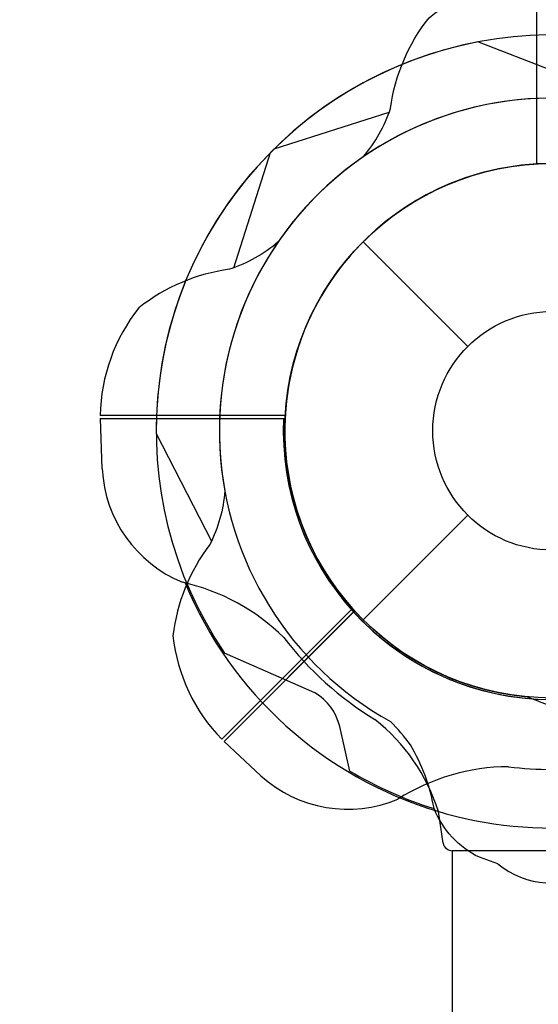
# Model space of a CAD drawing. Extents: x -7044 to 5737, y -3312 to 7531.
# Drawn here: x -89 to -2, y -95 to 68 of the extents above; entities that cross this region are included whole.
import ezdxf

# ---------------------------------------------------------------- set-up
doc = ezdxf.new("R2010")
doc.units = 0
doc.header["$LTSCALE"] = 500
doc.header["$MEASUREMENT"] = 0
doc.layers.get('0').update_dxf_attribs({"linetype": 'CONTINUOUS'})
doc.layers.get('Defpoints').update_dxf_attribs({"linetype": 'CONTINUOUS'})
doc.layers.add('PW_DIMS_ASTM', color=30, linetype='CONTINUOUS')
doc.layers.add('PW_STRUCTURE', color=140, linetype='CONTINUOUS')
doc.styles.get("Standard").update_dxf_attribs({"font": 'tahoma.ttf', "width": 0.9})
doc.dimstyles.new('PW_Metric', dxfattribs={"dimtxt": 175, "dimasz": 120, "dimexe": 50, "dimexo": 100, "dimgap": 80, "dimtad": 0, "dimtih": 1, "dimtoh": 1, "dimlfac": 0.001, "dimrnd": 0.01, "dimzin": 0, "dimtxsty": 'Standard', "dimblk": 'DOT', "dimcen": 0.09, "dimse1": 1, "dimse2": 1, "dimadec": 0, "dimazin": 0, "dimtfac": 1, "dimtofl": 0, "dimtmove": 0, "dimatfit": 3, "dimfxl": 1, "dimtolj": 1, "dimtzin": 0, "dimarcsym": 0})

# ---------------------------------------------------------------- blocks, each defined once
blk = doc.blocks.new('_Dot')
at = {"color": 0, "linetype": 'ByBlock', "lineweight": -2}
blk.add_line((-0.5, 0), (-1, 0), dxfattribs=at)
at = {"color": 0, "linetype": 'ByBlock', "const_width": 0.5}
blk.add_lwpolyline([(-0.25, 0, 1), (0.25, 0, 1)], format="xyb", close=True, dxfattribs=at)
blk = doc.blocks.new('*D4')
at = {"layer": 'Defpoints', "color": 0, "transparency": 16777216}
for p in [(-6648.94, 6806.65), (404.15, 6806.65), (-3318.99, -3251.75)]:
    blk.add_point(p, dxfattribs=at)
at = {"layer": 'PW_DIMS_ASTM', "color": 0, "lineweight": -2, "transparency": 16777216}
for p, q in [((-6648.94, 6686.65), (-6648.94, 1968.46)), ((-6648.94, -3131.75), (-6648.94, 1586.44))]:
    blk.add_line(p, q, dxfattribs=at)
at = {"layer": 'PW_DIMS_ASTM', "color": 0, "lineweight": -2, "transparency": 16777216, "xscale": 120, "yscale": 120, "zscale": 120}
for p, rotation in [((-6648.94, 6806.65), 90), ((-6648.94, -3251.75), 270)]:
    blk.add_blockref('_Dot', p, dxfattribs=dict(at, rotation=rotation))
at = {"layer": 'PW_DIMS_ASTM', "color": 0, "transparency": 16777216, "insert": (-6648.94, 1777.45), "char_height": 175, "attachment_point": 5}
blk.add_mtext('\\A1;10,06M', dxfattribs=at)

msp = doc.modelspace()

# ---------------------------------------------------------------- linework, layer by layer
at = {"layer": 'PW_STRUCTURE'}
for p, q in [((-31.431, 31.431), (-14.032, 14.032)), ((-75.127, 2.032, 304.8), (-44.658, 2.032, 304.8)), ((-74.826, -6.35, 304.8), (-75.127, 2.032, 304.8)), ((-31.431, -31.431), (-14.032, -14.032)), ((-54.56, -51.686, 304.8), (-33.015, -30.141, 304.8)), ((-48.42, -57.4, 304.8), (-54.56, -51.686, 304.8))]:
    msp.add_line(p, q, dxfattribs=at)
at = {"layer": 'PW_STRUCTURE', "linetype": 'Continuous'}
for p, q in [((-18.139, -68.62, 304.8), (-18.902, -63.32, 304.8)), ((16.593, -69.85, 304.8), (-16.593, -69.85, 304.8))]:
    msp.add_line(p, q, dxfattribs=at)
at = {"layer": 'PW_STRUCTURE', "elevation": 304.8}
for points in [[(-31.408, 45.558, 0.0971519), (-26.86, 53.624, -0.1355386), (-20.459, 68.702, -0.1668906), (-2.55, 75.133)], [(16.236, 63.805), (9.819, 59.761, -0.2104522), (2.945, 58.74), (-12.344, 64.671)], [(-45.558, 31.408, -0.0971519), (-53.624, 26.86, 0.1355386), (-68.702, 20.459, 0.1668906), (-75.133, 2.55)], [(-54.424, -10.005, -0.0971519), (-56.91, -18.925, 0.1355386), (-63.047, -34.113, 0.1668906), (-54.93, -51.324)], [(-33.636, -56.598), (-35.314, -49.201, 0.2104522), (-39.453, -43.617), (-54.458, -37.001)], [(1.996, -46.813, 0.0120854), (-4.125, -44.258)], [(-9.044, -72.021), (-12.08, -70.945, -0.1909432), (-19.638, -62.783, 0.0909786), (-23.573, -52.255, 0.0425784), (-26.888, -48.364)], [(-16.59, -69.85), (-16.59, -249.923, 1), (16.811, -249.923), (16.811, -69.85)]]:
    msp.add_lwpolyline(points, format="xyb", dxfattribs=at)
for points in [[(-2.55, 44.377), (-2.55, 75.133)], [(-46.228, 46.879), (-27.073, 53.006)], [(-46.879, 46.228), (-53.006, 27.073)], [(-44.377, 2.55), (-75.133, 2.55)], [(-75.133, 2.023), (-44.404, 2.023)], [(-65.837, -0.46), (-56.625, -18.337)], [(-33.182, -29.576), (-54.93, -51.324)], [(-54.558, -51.697), (-32.829, -29.968)]]:
    msp.add_lwpolyline(points, dxfattribs=at)
at = {"layer": 'PW_STRUCTURE'}
for radius in [44.45, 19.844]:
    msp.add_circle((0, 0), radius, dxfattribs=at)
for centre, radius, start, end in [((0, 0, 304.8), 65.838, 55.806, 135.40037), ((0, 0, 304.8), 65.838, 100.806, 180.40037), ((0, 0, 304.8), 55.336, 74.07154, 190.41718), ((0, 0, 304.8), 55.336, 29.07154, 145.41718), ((0, 0, 304.8), 65.838, 134.59963, 214.194), ((0, 0, 304.8), 55.336, 124.58282, 240.92846), ((0, 0, 304.8), 44.45, 50.32457, 221.71095), ((0, 0, 304.8), 44.45, 93.28905, 264.67543), ((0, 0, 304.8), 44.45, 5.32457, 176.71095), ((0, 0, 304.8), 44.704, 222.39475, 40.62642), ((0, 0, 304.8), 44.704, 177.39475, 355.62642), ((-53.265, -5.22, 304.8), 21.59, 183, 247.73429), ((-69.144, -59.263, 304.8), 34.922, 45.38921, 77.2646), ((0, 0, 304.8), 66.081, 202.5038, 253.37911), ((0, 0, 304.8), 56.342, 217.63279, 238.46596), ((0, -60.96, 304.8), 14.287, 230.7302, 81.96904), ((-49.162, -72.921, 304.8), 31.747, 17.60246, 51.6563), ((0, 0, 304.8), 65.838, 239.27693, 252.66915), ((-6.987, -90.797, 304.8), 34.922, 90.38921, 122.2646), ((0, 0, 304.8), 56.342, 262.63279, 269.99999), ((-33.973, -41.355, 304.8), 21.59, 228, 292.73429), ((0, 0, 304.8), 66.081, 247.5038, 270)]:
    msp.add_arc(centre, radius, start, end, dxfattribs=at)
at = {"layer": 'PW_STRUCTURE', "linetype": 'Continuous'}
msp.add_arc((-16.593, -68.263, 304.8), 1.587, 193, 270, dxfattribs=at)

# ---------------------------------------------------------------- dimensions: what is measured, and where the dimension line sits
at = {"layer": 'PW_DIMS_ASTM'}
dim = msp.add_linear_dim(base=(-6648.938, 6806.65), p1=(-3318.994, -3251.75), p2=(404.146, 6806.65), angle=90, dimstyle='PW_Metric', override={"dimpost": 'M\\X'}, dxfattribs=at)
dim.commit()
dim.dimension.update_dxf_attribs({"geometry": '*D4', "text_midpoint": (-6648.938, 1777.45)})

doc.saveas('drawing.dxf')
